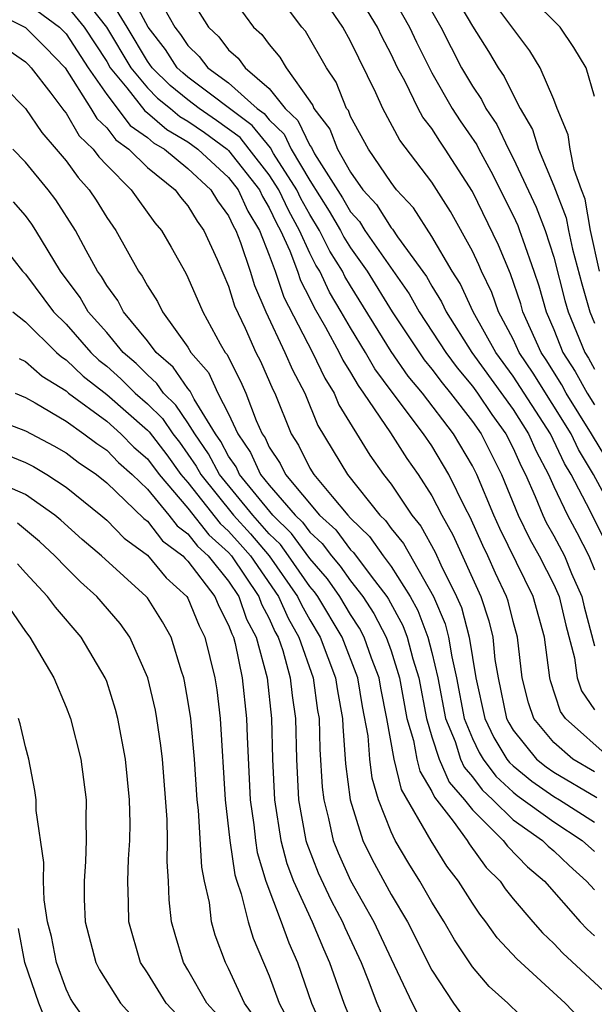
# Model space of a CAD drawing. Units: inches. Extents: x 2511000 to 2514000, y 1515000 to 1518000.
# Drawn here: x 2511207 to 2511235, y 1515329 to 1515377 of the extents above; entities that cross this region are included whole.
import ezdxf

# ---------------------------------------------------------------- set-up
doc = ezdxf.new("R2010")
doc.units = ezdxf.units.IN
doc.header["$MEASUREMENT"] = 0
doc.layers.add('LD25111515_2ft', color=83, linetype='Continuous')

msp = doc.modelspace()

# ---------------------------------------------------------------- linework, layer by layer
at = {"layer": 'LD25111515_2ft'}
for points, elevation in [([(2511209.408, 1515379), (2511210.991, 1515377), (2511212.183, 1515375), (2511213, 1515374.003), (2511213.504, 1515373.504), (2511214.132, 1515373), (2511214.596, 1515372.596), (2511215, 1515372.364), (2511215.807, 1515371.807), (2511216.924, 1515371), (2511217, 1515370.929), (2511218.511, 1515369), (2511218.662, 1515368.662), (2511219, 1515368.106), (2511219.35, 1515367.35), (2511219.546, 1515367), (2511220.009, 1515365.991), (2511220.382, 1515365), (2511220.536, 1515364.536), (2511221, 1515363.642), (2511221.205, 1515363.205), (2511221.762, 1515362.238), (2511222.433, 1515361), (2511222.614, 1515360.614), (2511223, 1515360.009), (2511223.367, 1515359.367), (2511223.64, 1515359), (2511224.963, 1515357.037), (2511225.775, 1515355.775), (2511226.322, 1515355), (2511227, 1515353.941), (2511227.483, 1515353), (2511228.029, 1515352.028), (2511229.405, 1515349), (2511229.802, 1515347.802), (2511229.998, 1515347), (2511230.105, 1515345.895), (2511230.259, 1515345), (2511230.678, 1515343), (2511230.782, 1515342.782), (2511231, 1515342.421), (2511232.157, 1515341), (2511232.621, 1515340.621), (2511233, 1515340.358), (2511235.111, 1515339.111)], 7626), ([(2511235.824, 1515341), (2511233.569, 1515343), (2511233.338, 1515343.338), (2511232.846, 1515344.846), (2511232.806, 1515345), (2511232.541, 1515347), (2511231.986, 1515349), (2511230.341, 1515352.341), (2511230.049, 1515353), (2511229.216, 1515355), (2511229, 1515355.425), (2511228.065, 1515357), (2511226.535, 1515359), (2511225.835, 1515359.835), (2511225, 1515361.046), (2511223, 1515364.268), (2511222.725, 1515364.725), (2511222.597, 1515365), (2511221.982, 1515365.983), (2511221.472, 1515367), (2511221, 1515367.773), (2511220.56, 1515368.56), (2511220.356, 1515369), (2511219.213, 1515370.787), (2511219.058, 1515371.059), (2511218.152, 1515372.152), (2511215, 1515374.529), (2511214.739, 1515374.739), (2511214.475, 1515375), (2511213.888, 1515375.888), (2511213.036, 1515377), (2511211.968, 1515379)], 7630), ([(2511235.587, 1515351.587), (2511234.788, 1515353.213), (2511233.85, 1515355), (2511233.529, 1515355.529), (2511232.836, 1515357), (2511231, 1515359.827), (2511230.149, 1515361), (2511229.034, 1515363), (2511228.386, 1515364.386), (2511228.003, 1515365), (2511227, 1515366.702), (2511226.101, 1515368.101), (2511225.26, 1515369), (2511225, 1515369.346), (2511223.88, 1515371), (2511223, 1515372.603), (2511222.891, 1515372.891), (2511222.807, 1515373), (2511222.29, 1515374.29), (2511221.817, 1515375), (2511220.788, 1515376.788), (2511220.61, 1515377), (2511219.117, 1515379)], 7638), ([(2511236.039, 1515353), (2511234.954, 1515355), (2511234.216, 1515356.216), (2511233.852, 1515357), (2511231.979, 1515359.979), (2511231.296, 1515361), (2511231, 1515361.647), (2511230.284, 1515363), (2511229.947, 1515363.947), (2511229.441, 1515365), (2511229.312, 1515365.312), (2511229, 1515365.969), (2511227.92, 1515367.921), (2511227, 1515369.362), (2511225.431, 1515371.431), (2511224.581, 1515373), (2511224.241, 1515373.759), (2511223, 1515376.311), (2511222.612, 1515377), (2511221.253, 1515379)], 7640), ([(2511236.068, 1515355), (2511234.904, 1515356.904), (2511234.859, 1515357), (2511233.616, 1515359), (2511233.397, 1515359.397), (2511232.626, 1515360.626), (2511232.376, 1515361), (2511231.85, 1515362.15), (2511231.485, 1515363), (2511231.38, 1515363.38), (2511230.87, 1515364.87), (2511230.279, 1515366.279), (2511229, 1515368.905), (2511227.662, 1515371), (2511227.392, 1515371.392), (2511227, 1515372.005), (2511226.562, 1515372.562), (2511226.329, 1515373), (2511225.687, 1515374.313), (2511225.314, 1515375), (2511225, 1515375.659), (2511224.541, 1515376.541), (2511224.32, 1515377), (2511223.106, 1515379)], 7642), ([(2511226.304, 1515379), (2511227.435, 1515377), (2511228.465, 1515375), (2511229, 1515374.086), (2511229.442, 1515373.442), (2511229.656, 1515373), (2511230.199, 1515372.199), (2511230.77, 1515371), (2511231, 1515370.557), (2511232.139, 1515368.139), (2511232.57, 1515367), (2511233, 1515365.689), (2511233.55, 1515363.55), (2511233.707, 1515363), (2511234.524, 1515361), (2511234.708, 1515360.708), (2511235, 1515360.181)], 7646), ([(2511227.847, 1515379), (2511229, 1515377.04), (2511229.789, 1515375.789), (2511230.261, 1515375), (2511230.562, 1515374.562), (2511231, 1515373.658), (2511231.346, 1515373), (2511231.957, 1515371.957), (2511232.256, 1515371), (2511233, 1515369.189), (2511233.609, 1515367.609), (2511233.718, 1515367), (2511233.928, 1515366.072), (2511234.375, 1515364.375), (2511234.766, 1515363), (2511235, 1515362.43)], 7648), ([(2511235.244, 1515365), (2511234.811, 1515367), (2511234.537, 1515368.537), (2511234.356, 1515369), (2511234.002, 1515369.998), (2511233.806, 1515371), (2511233.702, 1515371.702), (2511233.163, 1515373), (2511233, 1515373.428), (2511232.337, 1515375), (2511231.826, 1515375.826), (2511229.459, 1515379)], 7650), ([(2511235, 1515373.577), (2511234.592, 1515375), (2511233.993, 1515375.993), (2511233.322, 1515377), (2511233, 1515377.298), (2511231.302, 1515379)], 7652), ([(2511235, 1515340.38), (2511233.943, 1515341), (2511233, 1515341.819), (2511232.023, 1515343), (2511231.76, 1515343.76), (2511231.437, 1515345), (2511231.209, 1515347), (2511231, 1515347.763), (2511230.757, 1515348.757), (2511230.676, 1515349), (2511230.139, 1515350.139), (2511229.757, 1515351), (2511229.506, 1515351.506), (2511228.888, 1515352.888), (2511228.641, 1515353.359), (2511227.839, 1515355), (2511227, 1515356.405), (2511226.595, 1515357), (2511225.044, 1515359.044), (2511224.193, 1515360.193), (2511223.731, 1515361), (2511223, 1515362.203), (2511222.545, 1515363), (2511221.965, 1515363.965), (2511221.481, 1515365), (2511221.296, 1515365.296), (2511221, 1515365.886), (2511220.489, 1515367), (2511219.955, 1515367.955), (2511219.47, 1515369), (2511219, 1515369.736), (2511218.018, 1515371), (2511217.56, 1515371.56), (2511216.409, 1515372.409), (2511215.551, 1515373), (2511215, 1515373.416), (2511214.122, 1515374.122), (2511213.233, 1515375), (2511213, 1515375.323), (2511212.01, 1515377), (2511211, 1515378.634)], 7628), ([(2511213.517, 1515378.482), (2511214.357, 1515377), (2511214.636, 1515376.636), (2511215, 1515376.084), (2511215.554, 1515375.554), (2511215.981, 1515375), (2511217, 1515374.258), (2511218.403, 1515373), (2511218.744, 1515372.744), (2511219, 1515372.43), (2511219.734, 1515371.734), (2511220.083, 1515371), (2511221, 1515369.457), (2511221.948, 1515367.948), (2511222.503, 1515367), (2511222.669, 1515366.669), (2511223, 1515366.139), (2511223.814, 1515365), (2511225.051, 1515363), (2511226.626, 1515360.626), (2511227, 1515360.18), (2511227.504, 1515359.504), (2511227.921, 1515359), (2511229, 1515357.603), (2511229.421, 1515357), (2511230.432, 1515355), (2511231.253, 1515353), (2511231.818, 1515351.818), (2511232.282, 1515351), (2511233, 1515349.588), (2511233.26, 1515349), (2511233.591, 1515347.591), (2511234.022, 1515345.978), (2511234.155, 1515345), (2511234.359, 1515344.359), (2511235, 1515343.419)], 7632), ([(2511215, 1515378.622), (2511216.006, 1515377), (2511216.514, 1515376.514), (2511217, 1515375.883), (2511217.468, 1515375.468), (2511217.807, 1515375), (2511219, 1515373.978), (2511219.786, 1515373), (2511220.409, 1515372.409), (2511221, 1515371.169), (2511221.073, 1515371.073), (2511221.231, 1515370.769), (2511222.598, 1515368.599), (2511223, 1515367.912), (2511223.433, 1515367.434), (2511223.71, 1515367), (2511225.881, 1515363.881), (2511226.376, 1515363), (2511227.681, 1515361), (2511228.245, 1515360.245), (2511229, 1515359.332), (2511229.24, 1515359), (2511229.949, 1515357.949), (2511230.646, 1515357), (2511231, 1515356.297), (2511231.397, 1515355.397), (2511231.605, 1515355), (2511232.083, 1515353.917), (2511232.456, 1515353), (2511232.632, 1515352.632), (2511233, 1515351.984), (2511233.523, 1515351), (2511233.874, 1515350.126), (2511234.373, 1515349), (2511234.492, 1515348.492), (2511235, 1515346.574)], 7634), ([(2511217, 1515378.68), (2511218.227, 1515377), (2511218.637, 1515376.637), (2511219, 1515376.135), (2511219.518, 1515375.518), (2511219.831, 1515375), (2511221, 1515373.357), (2511221.143, 1515373.143), (2511221.2, 1515373), (2511221.982, 1515371.982), (2511222.355, 1515371), (2511223, 1515369.854), (2511223.611, 1515369), (2511224.271, 1515368.271), (2511225, 1515367.128), (2511225.062, 1515367.062), (2511225.315, 1515366.685), (2511226.73, 1515364.73), (2511227, 1515364.249), (2511227.48, 1515363.48), (2511227.705, 1515363), (2511228.974, 1515361), (2511231, 1515358.186), (2511231.763, 1515357), (2511232.141, 1515356.142), (2511232.738, 1515355), (2511233, 1515354.407), (2511233.669, 1515353), (2511234.137, 1515352.137), (2511234.718, 1515351), (2511235, 1515350.298)], 7636), ([(2511225, 1515378.594), (2511225.895, 1515377), (2511226.247, 1515376.247), (2511227, 1515374.745), (2511228.006, 1515373), (2511228.394, 1515372.394), (2511229.208, 1515371.208), (2511229.307, 1515371), (2511229.91, 1515369.91), (2511231, 1515367.725), (2511231.231, 1515367.231), (2511231.318, 1515367), (2511231.473, 1515366.526), (2511232.023, 1515365), (2511232.27, 1515364.27), (2511232.622, 1515363), (2511233, 1515362.119), (2511233.453, 1515361), (2511234.052, 1515360.052), (2511234.635, 1515359), (2511235, 1515358.412)], 7644), ([(2511205, 1515377.968), (2511207, 1515376.975), (2511207.991, 1515375.991), (2511208.957, 1515375), (2511210.22, 1515373), (2511210.508, 1515372.508), (2511211, 1515372.042), (2511211.445, 1515371.445), (2511212.089, 1515371), (2511213, 1515370.091), (2511214.371, 1515369), (2511214.636, 1515368.636), (2511215, 1515368.213), (2511215.445, 1515367.445), (2511215.781, 1515367), (2511216.429, 1515365.57), (2511217, 1515364.254), (2511217.294, 1515363.294), (2511217.812, 1515362.188), (2511218.344, 1515361), (2511218.572, 1515360.571), (2511219.175, 1515359.175), (2511219.269, 1515359), (2511220.074, 1515357), (2511220.443, 1515356.443), (2511221, 1515355.312), (2511221.189, 1515355), (2511222.093, 1515353.908), (2511222.869, 1515353), (2511223, 1515352.853), (2511223.938, 1515351.938), (2511224.6, 1515351), (2511225, 1515350.464), (2511225.929, 1515349), (2511226.309, 1515348.309), (2511226.804, 1515347), (2511227, 1515346.247), (2511227.295, 1515345), (2511227.672, 1515343), (2511228.14, 1515341.86), (2511228.417, 1515341), (2511228.596, 1515340.596), (2511229, 1515340.133), (2511229.481, 1515339.481), (2511230.004, 1515339), (2511231, 1515338.011), (2511232.444, 1515337), (2511232.716, 1515336.716), (2511233, 1515336.48), (2511233.758, 1515335.758), (2511234.612, 1515335), (2511235, 1515334.568)], 7620), ([(2511207, 1515378.215), (2511208.674, 1515377), (2511209, 1515376.671), (2511210.084, 1515375), (2511211, 1515373.681), (2511212.157, 1515372.157), (2511213, 1515371.574), (2511213.307, 1515371.307), (2511213.84, 1515371), (2511215, 1515370.039), (2511216.124, 1515369), (2511216.445, 1515368.445), (2511217, 1515367.711), (2511217.221, 1515367.221), (2511217.354, 1515367), (2511217.592, 1515366.408), (2511218.06, 1515365), (2511218.281, 1515364.281), (2511218.833, 1515363), (2511219.772, 1515361), (2511220.137, 1515360.137), (2511220.744, 1515359), (2511221.397, 1515357.397), (2511222.853, 1515355), (2511224.446, 1515353), (2511224.726, 1515352.726), (2511225, 1515352.338), (2511225.6, 1515351.6), (2511227.073, 1515349), (2511227.649, 1515347.649), (2511227.821, 1515347), (2511227.977, 1515346.023), (2511228.219, 1515345), (2511228.597, 1515343), (2511229, 1515342.018), (2511229.328, 1515341.328), (2511229.527, 1515341), (2511230.152, 1515340.152), (2511231, 1515339.373), (2511231.205, 1515339.205), (2511233, 1515337.908), (2511234.403, 1515337), (2511235, 1515336.45)], 7622), ([(2511209, 1515378.081), (2511209.89, 1515377), (2511211, 1515375.299), (2511211.178, 1515375), (2511211.984, 1515374.016), (2511212.87, 1515372.87), (2511213, 1515372.779), (2511213.952, 1515371.952), (2511215, 1515371.348), (2511215.49, 1515371), (2511217, 1515369.594), (2511217.465, 1515369), (2511217.942, 1515367.942), (2511218.512, 1515367), (2511219, 1515365.784), (2511219.295, 1515365), (2511219.72, 1515363.72), (2511221.134, 1515361), (2511221.73, 1515359.73), (2511222.196, 1515359), (2511222.428, 1515358.428), (2511223.949, 1515355.95), (2511224.627, 1515355), (2511225, 1515354.515), (2511226.01, 1515353), (2511226.454, 1515352.454), (2511227.169, 1515351.169), (2511227.447, 1515350.553), (2511228.219, 1515349), (2511228.452, 1515348.452), (2511228.837, 1515347), (2511229.169, 1515345), (2511229.605, 1515343), (2511230.055, 1515342.055), (2511230.692, 1515341), (2511230.823, 1515340.823), (2511231, 1515340.66), (2511231.913, 1515339.913), (2511233, 1515339.16), (2511233.274, 1515339), (2511235, 1515337.903)], 7624), ([(2511205.993, 1515375.993), (2511207, 1515375.287), (2511207.144, 1515375.144), (2511207.284, 1515375), (2511208.253, 1515373.747), (2511208.89, 1515372.89), (2511209, 1515372.765), (2511209.652, 1515371.652), (2511210.34, 1515371), (2511210.616, 1515370.616), (2511211, 1515370.198), (2511212.202, 1515369), (2511212.528, 1515368.528), (2511213.373, 1515367.373), (2511213.694, 1515367), (2511214.177, 1515366.177), (2511214.892, 1515364.893), (2511215, 1515364.674), (2511215.724, 1515363), (2511216.583, 1515361.417), (2511216.824, 1515361), (2511216.905, 1515360.905), (2511217.59, 1515359.59), (2511217.847, 1515359), (2511218.353, 1515357.647), (2511218.655, 1515357), (2511218.794, 1515356.794), (2511219, 1515356.345), (2511219.536, 1515355.536), (2511219.8, 1515355), (2511221.479, 1515353), (2511222.27, 1515352.27), (2511223, 1515351.297), (2511223.15, 1515351.15), (2511224.007, 1515349.993), (2511224.778, 1515349), (2511224.865, 1515348.866), (2511225.572, 1515347.572), (2511225.788, 1515347), (2511226.065, 1515345.935), (2511226.356, 1515345), (2511226.737, 1515343), (2511227, 1515342.1), (2511227.355, 1515341), (2511227.86, 1515339.86), (2511228.61, 1515339), (2511229, 1515338.5), (2511230.513, 1515337), (2511230.716, 1515336.716), (2511231.702, 1515335.702), (2511232.546, 1515335), (2511234.304, 1515333), (2511234.638, 1515332.638), (2511235, 1515332.309)], 7618), ([(2511206.011, 1515374.011), (2511207, 1515372.987), (2511207.806, 1515371.806), (2511208.514, 1515371), (2511209, 1515370.416), (2511209.592, 1515369.592), (2511210.136, 1515369), (2511210.478, 1515368.478), (2511211, 1515367.629), (2511211.446, 1515367), (2511212.569, 1515365), (2511212.752, 1515364.753), (2511213, 1515364.276), (2511213.503, 1515363.503), (2511213.751, 1515363), (2511215, 1515361.254), (2511215.147, 1515361), (2511216.002, 1515360.002), (2511216.471, 1515359), (2511217, 1515357.971), (2511217.453, 1515357), (2511218.079, 1515356.079), (2511218.573, 1515355), (2511219, 1515354.477), (2511220.276, 1515353), (2511220.642, 1515352.642), (2511221, 1515352.16), (2511221.603, 1515351.603), (2511222.055, 1515351), (2511222.489, 1515350.488), (2511223, 1515349.768), (2511223.596, 1515349), (2511224.151, 1515348.151), (2511224.755, 1515347), (2511225, 1515346.318), (2511225.41, 1515345), (2511225.775, 1515343), (2511226.094, 1515341.906), (2511226.256, 1515341), (2511226.402, 1515340.402), (2511227, 1515339.403), (2511227.124, 1515339.124), (2511228.056, 1515337.945), (2511228.733, 1515337), (2511228.835, 1515336.835), (2511229.675, 1515335.675), (2511230.356, 1515335), (2511230.614, 1515334.614), (2511231, 1515334.13), (2511231.964, 1515333), (2511232.452, 1515332.452), (2511233, 1515331.934), (2511233.448, 1515331.448), (2511236.102, 1515329)], 7616), ([(2511234.263, 1515328.263), (2511233.565, 1515329), (2511231.177, 1515331.177), (2511230.216, 1515332.216), (2511229.655, 1515333), (2511229.365, 1515333.365), (2511229, 1515333.908), (2511228.313, 1515335), (2511227.737, 1515335.737), (2511226.973, 1515336.973), (2511225.504, 1515339.504), (2511225.139, 1515341), (2511224.789, 1515343), (2511224.491, 1515344.491), (2511224.405, 1515345), (2511224.036, 1515345.964), (2511223.664, 1515347), (2511223.435, 1515347.435), (2511223, 1515348.103), (2511222.465, 1515349), (2511221.857, 1515349.857), (2511221, 1515350.867), (2511220.094, 1515352.094), (2511219.171, 1515353), (2511217.529, 1515355), (2511217.363, 1515355.363), (2511217, 1515355.897), (2511216.622, 1515356.622), (2511216.36, 1515357), (2511215.3, 1515358.7), (2511215.099, 1515359.099), (2511215, 1515359.215), (2511214.272, 1515360.272), (2511213.434, 1515361), (2511213, 1515361.567), (2511211.832, 1515363), (2511211.547, 1515363.547), (2511211, 1515364.286), (2511210.737, 1515364.737), (2511210.545, 1515365), (2511209.986, 1515366.014), (2511209.47, 1515367), (2511208.499, 1515368.499), (2511208.119, 1515369), (2511207, 1515370.353), (2511206.389, 1515371)], 7614), ([(2511231.884, 1515327.884), (2511230.747, 1515329), (2511229.817, 1515329.817), (2511229, 1515330.789), (2511228.114, 1515332.114), (2511227.606, 1515333), (2511227, 1515333.967), (2511226.403, 1515335), (2511225.86, 1515335.86), (2511225.201, 1515337), (2511225, 1515337.414), (2511224.382, 1515339), (2511224.056, 1515340.056), (2511223.948, 1515341), (2511223.86, 1515342.14), (2511223.593, 1515343.593), (2511223.355, 1515345), (2511222.579, 1515347), (2511221.385, 1515349), (2511221.225, 1515349.225), (2511221, 1515349.49), (2511219.954, 1515351), (2511219.547, 1515351.547), (2511219, 1515352.084), (2511218.193, 1515353), (2511216.546, 1515355), (2511216.016, 1515356.016), (2511215.334, 1515357), (2511215, 1515357.536), (2511214.41, 1515358.41), (2511213.802, 1515359), (2511213.475, 1515359.475), (2511213, 1515359.887), (2511212.445, 1515360.445), (2511211.816, 1515361), (2511211, 1515361.97), (2511210.095, 1515363), (2511209.691, 1515363.691), (2511208.731, 1515365), (2511207.517, 1515367), (2511207.312, 1515367.312), (2511207, 1515367.723), (2511206.407, 1515368.406)], 7612), ([(2511206.039, 1515366.039), (2511206.856, 1515365), (2511207, 1515364.848), (2511208.378, 1515363), (2511209, 1515362.385), (2511210.223, 1515361), (2511210.62, 1515360.62), (2511211, 1515360.321), (2511211.702, 1515359.702), (2511212.4, 1515359), (2511213, 1515358.471), (2511213.747, 1515357.747), (2511214.251, 1515357), (2511214.58, 1515356.58), (2511215.41, 1515355.41), (2511215.624, 1515355), (2511217.238, 1515353), (2511218.076, 1515352.076), (2511219, 1515351), (2511220.395, 1515349), (2511220.581, 1515348.581), (2511221, 1515347.84), (2511221.502, 1515347), (2511222.265, 1515345), (2511222.355, 1515344.355), (2511222.607, 1515343), (2511222.618, 1515342.618), (2511222.757, 1515340.758), (2511222.974, 1515339), (2511223.596, 1515337), (2511224.065, 1515336.065), (2511225, 1515334.337), (2511225.798, 1515333), (2511227, 1515330.622), (2511228.072, 1515329), (2511228.458, 1515328.458)], 7610), ([(2511206.374, 1515363), (2511207, 1515362.501), (2511208.522, 1515361), (2511208.775, 1515360.775), (2511209, 1515360.638), (2511209.837, 1515359.837), (2511211, 1515358.928), (2511213, 1515357.166), (2511213.084, 1515357.084), (2511213.957, 1515355.957), (2511214.653, 1515355), (2511215, 1515354.594), (2511216.583, 1515352.583), (2511217, 1515352.21), (2511217.575, 1515351.575), (2511218.069, 1515351), (2511219.456, 1515349), (2511219.929, 1515347.929), (2511220.456, 1515347), (2511221.155, 1515345), (2511221.381, 1515343.381), (2511221.452, 1515343), (2511221.493, 1515341.493), (2511221.61, 1515339.61), (2511221.685, 1515339), (2511221.92, 1515338.08), (2511222.147, 1515337), (2511222.385, 1515336.385), (2511223, 1515335.029), (2511224.149, 1515333), (2511225, 1515331.174), (2511226.037, 1515329), (2511226.36, 1515328.36)], 7608), ([(2511206.698, 1515360.697), (2511207, 1515360.555), (2511207.824, 1515359.824), (2511209, 1515359.106), (2511209.123, 1515359), (2511211, 1515357.614), (2511211.697, 1515357), (2511212.341, 1515356.341), (2511213, 1515355.76), (2511213.576, 1515355), (2511215, 1515353.336), (2511216.028, 1515352.027), (2511217, 1515351.156), (2511217.138, 1515351), (2511218.49, 1515349), (2511218.622, 1515348.622), (2511219, 1515347.908), (2511219.278, 1515347.278), (2511219.436, 1515347), (2511219.663, 1515346.337), (2511220.035, 1515345), (2511220.122, 1515344.122), (2511220.288, 1515343), (2511220.34, 1515341), (2511220.445, 1515339), (2511220.801, 1515337), (2511220.842, 1515336.842), (2511221.399, 1515335.399), (2511222.04, 1515334.04), (2511222.599, 1515333), (2511222.716, 1515332.716), (2511223.514, 1515331), (2511223.868, 1515330.132), (2511224.297, 1515329), (2511224.505, 1515328.505)], 7606), ([(2511206.491, 1515359), (2511207, 1515358.781), (2511207.488, 1515358.512), (2511209, 1515357.615), (2511209.874, 1515357), (2511210.513, 1515356.513), (2511211, 1515356.186), (2511211.586, 1515355.586), (2511212.252, 1515355), (2511213, 1515354.277), (2511214.055, 1515353), (2511214.466, 1515352.466), (2511215, 1515352.073), (2511215.472, 1515351.472), (2511215.999, 1515351), (2511217, 1515349.743), (2511217.499, 1515349), (2511217.887, 1515347.887), (2511218.356, 1515347), (2511218.904, 1515345), (2511219.117, 1515343), (2511219.166, 1515341), (2511219.261, 1515339), (2511219.566, 1515337), (2511219.862, 1515335.862), (2511220.192, 1515335), (2511221.11, 1515333), (2511221.662, 1515331.662), (2511221.966, 1515331), (2511222.666, 1515329), (2511223.346, 1515327.346)], 7604), ([(2511205.653, 1515357.653), (2511207, 1515357.136), (2511208.405, 1515356.405), (2511209, 1515356.056), (2511209.599, 1515355.599), (2511210.492, 1515355), (2511211, 1515354.592), (2511212.825, 1515352.825), (2511213, 1515352.697), (2511213.738, 1515351.737), (2511214.741, 1515351), (2511214.859, 1515350.859), (2511215, 1515350.732), (2511216.324, 1515349), (2511216.518, 1515348.518), (2511217, 1515347.586), (2511217.152, 1515347.152), (2511217.232, 1515347), (2511217.321, 1515346.679), (2511217.671, 1515345), (2511217.881, 1515343), (2511217.905, 1515342.095), (2511218.059, 1515339), (2511218.237, 1515337.763), (2511218.316, 1515337), (2511218.405, 1515336.405), (2511218.828, 1515335), (2511219.587, 1515333), (2511219.959, 1515331.959), (2511220.392, 1515331), (2511221.084, 1515329), (2511221.664, 1515327.664)], 7602), ([(2511206.002, 1515356.002), (2511207, 1515355.592), (2511207.391, 1515355.391), (2511208.056, 1515355), (2511209, 1515354.378), (2511210.713, 1515353), (2511211, 1515352.748), (2511211.857, 1515351.858), (2511213, 1515351.021), (2511213.918, 1515349.918), (2511214.945, 1515349), (2511215, 1515348.906), (2511215.548, 1515347.548), (2511215.832, 1515347), (2511216.319, 1515345), (2511216.412, 1515344.412), (2511216.58, 1515343), (2511216.831, 1515339), (2511217.054, 1515337), (2511217.306, 1515335.306), (2511217.398, 1515335), (2511217.622, 1515334.378), (2511217.955, 1515333), (2511218.2, 1515332.2), (2511219, 1515330.343), (2511219.484, 1515329), (2511220.013, 1515328.013)], 7600), ([(2511218.29, 1515328.29), (2511217.78, 1515329), (2511217, 1515330.707), (2511216.843, 1515331), (2511216.343, 1515332.343), (2511216.162, 1515333), (2511216.061, 1515333.939), (2511215.814, 1515335), (2511215.682, 1515335.682), (2511215.511, 1515338.489), (2511215.452, 1515339), (2511215.321, 1515341), (2511215.137, 1515343), (2511215, 1515343.897), (2511214.832, 1515344.832), (2511214.793, 1515345), (2511214.681, 1515345.319), (2511214.173, 1515347), (2511213.75, 1515347.75), (2511213, 1515348.927), (2511212.943, 1515349), (2511210.737, 1515351), (2511209.8, 1515351.8), (2511208.75, 1515352.75), (2511208.452, 1515353), (2511207, 1515354.012), (2511205.221, 1515354.778)], 7598), ([(2511216.435, 1515328.435), (2511215.933, 1515329), (2511215, 1515330.643), (2511214.778, 1515331), (2511214.366, 1515332.366), (2511214.194, 1515333), (2511214.07, 1515334.07), (2511214.04, 1515335), (2511213.97, 1515335.97), (2511213.995, 1515337), (2511213.974, 1515338.026), (2511213.742, 1515341), (2511213.667, 1515341.667), (2511213.468, 1515343), (2511213.397, 1515343.397), (2511213.021, 1515345), (2511212.139, 1515347), (2511211.663, 1515347.663), (2511210.512, 1515349), (2511209.71, 1515349.71), (2511209, 1515350.423), (2511208.453, 1515351), (2511207.696, 1515351.696), (2511206.603, 1515352.603)], 7596), ([(2511214.443, 1515328.443), (2511213.927, 1515329), (2511213, 1515330.483), (2511212.657, 1515331), (2511212.087, 1515333), (2511212.078, 1515333.922), (2511212.039, 1515335), (2511212.07, 1515336.07), (2511212.137, 1515337), (2511212.147, 1515337.853), (2511212.121, 1515339), (2511211.929, 1515341), (2511211.549, 1515343), (2511211.434, 1515343.434), (2511211, 1515344.809), (2511210.928, 1515345), (2511209.747, 1515347), (2511208.473, 1515348.473), (2511208.091, 1515349), (2511207, 1515350.156), (2511206.603, 1515350.604)], 7594), ([(2511205.821, 1515349), (2511207, 1515347.268), (2511207.21, 1515347), (2511208.397, 1515345), (2511209, 1515343.559), (2511209.219, 1515343), (2511209.727, 1515341), (2511209.983, 1515339), (2511209.97, 1515338.03), (2511209.994, 1515337), (2511209.96, 1515335.96), (2511209.885, 1515335), (2511209.894, 1515334.106), (2511209.943, 1515333), (2511210.467, 1515331), (2511210.643, 1515330.643), (2511211.68, 1515329), (2511212.304, 1515328.304)], 7592), ([(2511210.044, 1515328.044), (2511209.362, 1515329), (2511209.224, 1515329.224), (2511209, 1515329.679), (2511208.524, 1515331), (2511208.279, 1515332.279), (2511208.09, 1515333), (2511207.919, 1515334.081), (2511207.883, 1515335), (2511207.908, 1515335.907), (2511207.537, 1515338.463), (2511207.523, 1515339), (2511207.458, 1515339.458), (2511207.172, 1515341), (2511207, 1515341.609), (2511206.738, 1515342.737), (2511206.662, 1515343)], 7590), ([(2511208.04, 1515328.04), (2511207.654, 1515329), (2511206.976, 1515331), (2511206.662, 1515332.662)], 7588)]:
    msp.add_lwpolyline(points, dxfattribs=dict(at, elevation=elevation))

doc.saveas('drawing.dxf')
